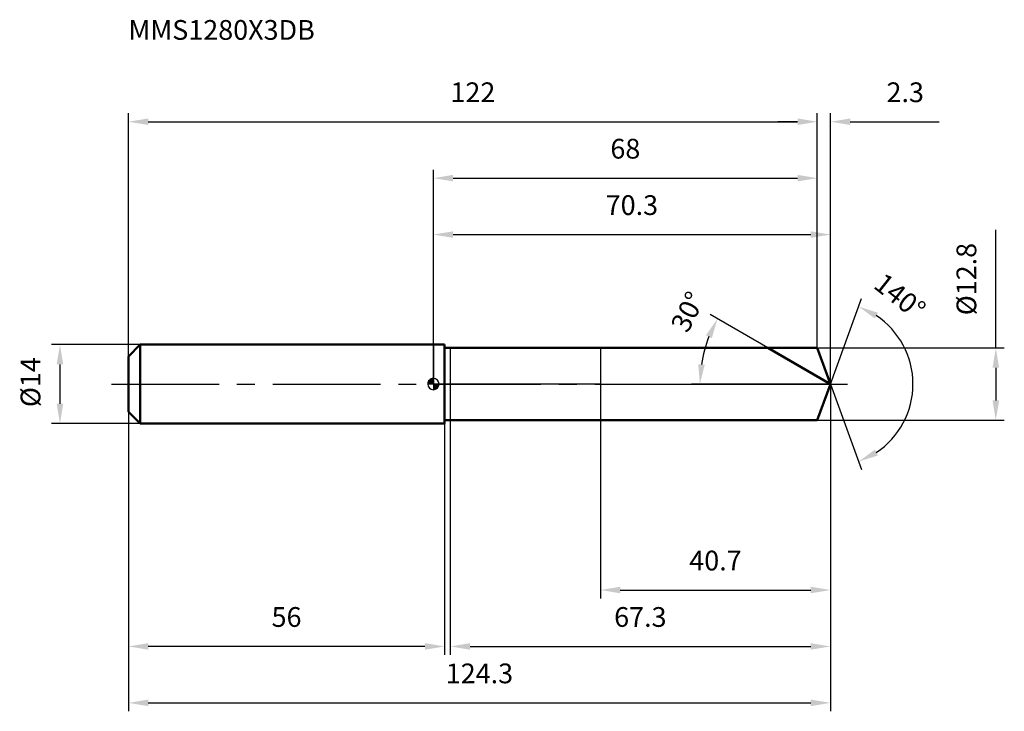
# Model space of a CAD drawing. Units: millimetres. Extents: x -73 to 101, y -58 to 65.
import ezdxf

# ---------------------------------------------------------------- set-up
doc = ezdxf.new("R2010")
doc.units = ezdxf.units.MM
doc.linetypes.add('CENTER2', pattern=[28.575, 19.05, -3.175, 3.175, -3.175])
for name, color, linetype, lineweight in [('1', 4, 'Continuous', 50), ('2', 7, 'Continuous', 25), ('4', 2, 'CENTER2', 25), ('cut', 1, 'Continuous', 25), ('nocut', 7, 'Continuous', 25), ('sk1', 4, 'Continuous', 50), ('sk2', 7, 'Continuous', 25), ('sk4', 2, 'CENTER2', 25), ('sk6', 5, 'Continuous', 35)]:
    doc.layers.add(name, color=color, linetype=linetype, lineweight=lineweight)
doc.layers.add('7', color=5, linetype='Continuous')
doc.styles.add('simplex', font='txt.shx', dxfattribs={"height": 3.5})
doc.styles.get("Standard").update_dxf_attribs({"font": 'txt.shx', "bigfont": '@extfont2.shx'})
doc.dimstyles.new('コピー - ISO-25', dxfattribs={"dimscale": 0, "dimtxt": 3.5, "dimasz": 3.5, "dimexe": 1.5, "dimexo": 0, "dimgap": 2.3, "dimtad": 1, "dimdsep": 46, "dimtxsty": 'simplex', "dimcen": 0.09, "dimclrd": 256, "dimclre": 256, "dimclrt": 256, "dimadec": 1, "dimazin": 2, "dimtfac": 1, "dimtofl": 0, "dimtmove": 0, "dimatfit": 3, "dimfxl": 1, "dimtolj": 1, "dimlwd": -1, "dimlwe": -1, "dimarcsym": 0})

# ---------------------------------------------------------------- blocks, each defined once
blk = doc.blocks.new('zero block')
h = blk.add_hatch(color=7)
h.paths.add_polyline_path([(0, 1, 0.414214), (-1, 0), (0, 0)])
h.paths.add_polyline_path([(1, 0), (0, 0), (0, -1, 0.414214)])
at = {"color": 7, "ltscale": 0.2}
for p, q in [((-1, 0), (1, 0)), ((0, -1), (0, 1))]:
    blk.add_line(p, q, dxfattribs=at)
for start, end in [(90, 180), (180, 270), (0, 90), (270, 0)]:
    blk.add_arc((0, 0), 1, start, end, dxfattribs=at)
blk = doc.blocks.new('*D28')
at = {"layer": 'Defpoints', "color": 0}
for p in [(68, 46.5), (68, 6.4), (-54, 4.9)]:
    blk.add_point(p, dxfattribs=at)
at = {"layer": 'sk2'}
for p, q in [((-54, 4.9), (-54, 48)), ((68, 6.4), (68, 48)), ((-50.5, 46.5), (64.5, 46.5))]:
    blk.add_line(p, q, dxfattribs=at)
for points in [[(-50.5, 47.08), (-50.5, 45.92), (-54, 46.5)], [(64.5, 45.92), (64.5, 47.08), (68, 46.5)]]:
    blk.add_solid(points, dxfattribs=at)
at = {"layer": 'sk2', "insert": (7, 53.47), "char_height": 3.5, "attachment_point": 2, "line_spacing_factor": 0.9, "style": 'simplex'}
blk.add_mtext('\\A1;122', dxfattribs=at)
blk = doc.blocks.new('*D29')
at = {"layer": 'Defpoints', "color": 0}
for p in [(-54, -4.9), (2, -4.9), (-54, -46.5)]:
    blk.add_point(p, dxfattribs=at)
at = {"layer": 'sk2'}
for p, q in [((-54, -4.9), (-54, -48)), ((2, -4.9), (2, -48)), ((-1.5, -46.5), (-50.5, -46.5))]:
    blk.add_line(p, q, dxfattribs=at)
for points in [[(-50.5, -45.92), (-50.5, -47.08), (-54, -46.5)], [(-1.5, -47.08), (-1.5, -45.92), (2, -46.5)]]:
    blk.add_solid(points, dxfattribs=at)
at = {"layer": 'sk2', "insert": (-26, -39.53), "char_height": 3.5, "attachment_point": 2, "line_spacing_factor": 0.9, "style": 'simplex'}
blk.add_mtext('\\A1;56', dxfattribs=at)
blk = doc.blocks.new('*D30')
at = {"layer": 'Defpoints', "color": 0}
for p in [(-51.9, 7), (-66.13, -7), (-51.9, -7)]:
    blk.add_point(p, dxfattribs=at)
at = {"layer": 'sk2'}
for p, q in [((-51.9, 7), (-67.63, 7)), ((-66.13, 3.5), (-66.13, -3.5)), ((-51.9, -7), (-67.63, -7))]:
    blk.add_line(p, q, dxfattribs=at)
for points in [[(-65.55, 3.5), (-66.71, 3.5), (-66.13, 7)], [(-66.71, -3.5), (-65.55, -3.5), (-66.13, -7)]]:
    blk.add_solid(points, dxfattribs=at)
at = {"layer": 'sk2', "insert": (-73.1, -4.08), "char_height": 3.5, "attachment_point": 1, "rotation": 90, "line_spacing_factor": 0.9, "style": 'simplex'}
blk.add_mtext('\\A1;%%c14', dxfattribs=at)
blk = doc.blocks.new('*D31')
at = {"layer": '2'}
for p, q in [((0, 0), (0, 28)), ((70.33, 0), (70.33, 28)), ((3.5, 26.5), (66.83, 26.5))]:
    blk.add_line(p, q, dxfattribs=at)
for points in [[(3.5, 27.08), (3.5, 25.92), (0, 26.5)], [(66.83, 25.92), (66.83, 27.08), (70.33, 26.5)]]:
    blk.add_solid(points, dxfattribs=at)
at = {"layer": 'Defpoints', "color": 0}
for p in [(70.33, 26.5), (0, 0), (70.33, 0)]:
    blk.add_point(p, dxfattribs=at)
at = {"layer": '2', "insert": (35.16, 33.47), "char_height": 3.5, "attachment_point": 2, "line_spacing_factor": 0.9, "style": 'simplex'}
blk.add_mtext('\\A1;70.3', dxfattribs=at)
blk = doc.blocks.new('*D32')
at = {"layer": '2'}
for p, q in [((68, 6.4), (68, 48)), ((70.33, 0), (70.33, 48)), ((64.5, 46.5), (61, 46.5)), ((73.83, 46.5), (89.55, 46.5))]:
    blk.add_line(p, q, dxfattribs=at)
for points in [[(64.5, 45.92), (64.5, 47.08), (68, 46.5)], [(73.83, 47.08), (73.83, 45.92), (70.33, 46.5)]]:
    blk.add_solid(points, dxfattribs=at)
at = {"layer": 'Defpoints', "color": 0}
for p in [(68, 46.5), (68, 6.4), (70.33, 0)]:
    blk.add_point(p, dxfattribs=at)
at = {"layer": '2', "insert": (80.25, 53.47), "char_height": 3.5, "attachment_point": 1, "line_spacing_factor": 0.9, "style": 'simplex'}
blk.add_mtext('\\A1;2.3', dxfattribs=at)
blk = doc.blocks.new('*D33')
at = {"layer": 'Defpoints', "color": 0}
for p in [(-54, 0), (70.33, 0), (70.33, -56.5)]:
    blk.add_point(p, dxfattribs=at)
at = {"layer": 'sk2'}
for p, q in [((-54, 0), (-54, -58)), ((70.33, 0), (70.33, -58)), ((-50.5, -56.5), (66.83, -56.5))]:
    blk.add_line(p, q, dxfattribs=at)
for points in [[(-50.5, -55.92), (-50.5, -57.08), (-54, -56.5)], [(66.83, -57.08), (66.83, -55.92), (70.33, -56.5)]]:
    blk.add_solid(points, dxfattribs=at)
at = {"layer": 'sk2', "insert": (8.16, -49.53), "char_height": 3.5, "attachment_point": 2, "line_spacing_factor": 0.9, "style": 'simplex'}
blk.add_mtext('\\A1;124.3', dxfattribs=at)
blk = doc.blocks.new('*D34')
at = {"layer": '2'}
for p, q in [((99.61, 6.4), (99.61, 27.33)), ((68, 6.4), (101.11, 6.4)), ((99.61, 2.9), (99.61, -2.9)), ((68, -6.4), (101.11, -6.4))]:
    blk.add_line(p, q, dxfattribs=at)
for points in [[(100.2, 2.9), (99.03, 2.9), (99.61, 6.4)], [(99.03, -2.9), (100.2, -2.9), (99.61, -6.4)]]:
    blk.add_solid(points, dxfattribs=at)
at = {"layer": 'Defpoints', "color": 0}
for p in [(68, 6.4), (68, -6.4), (99.61, -6.4)]:
    blk.add_point(p, dxfattribs=at)
at = {"layer": '2', "insert": (92.65, 12.2), "char_height": 3.5, "attachment_point": 1, "rotation": 90, "line_spacing_factor": 0.9, "style": 'simplex'}
blk.add_mtext('\\A1;%%c12.8', dxfattribs=at)
blk = doc.blocks.new('*D35')
at = {"layer": '2'}
for p, q in [((59.24, 6.4), (49.01, 12.31)), ((70.33, 0), (45.71, 0))]:
    blk.add_line(p, q, dxfattribs=at)
blk.add_arc((70.33, 0), 23.12, 158.6834, 171.3166, dxfattribs=at)
for points in [[(49.32, 8.15), (48.27, 8.66), (50.31, 11.56)], [(46.9, 3.53), (48.06, 3.45), (47.21, 0)]]:
    blk.add_solid(points, dxfattribs=at)
at = {"layer": 'Defpoints', "color": 0}
for p in [(59.24, 6.4), (59.41, 6.31), (47.56, 4.01), (70.33, 0), (70.52, 0)]:
    blk.add_point(p, dxfattribs=at)
at = {"layer": '2', "insert": (43.5, 13.61), "char_height": 3.5, "attachment_point": 2, "rotation": 63.0909, "line_spacing_factor": 0.9, "style": 'simplex'}
blk.add_mtext('\\A1;30%%d', dxfattribs=at)
blk = doc.blocks.new('*D36')
at = {"layer": '2'}
for p, q in [((70.33, -1.6), (70.33, -48)), ((3, -6.4), (3, -48)), ((6.5, -46.5), (66.83, -46.5))]:
    blk.add_line(p, q, dxfattribs=at)
for points in [[(6.5, -45.92), (6.5, -47.08), (3, -46.5)], [(66.83, -47.08), (66.83, -45.92), (70.33, -46.5)]]:
    blk.add_solid(points, dxfattribs=at)
at = {"layer": 'Defpoints', "color": 0}
for p in [(70.33, -1.6), (3, -6.4), (70.33, -46.5)]:
    blk.add_point(p, dxfattribs=at)
at = {"layer": '2', "insert": (36.66, -39.53), "char_height": 3.5, "attachment_point": 2, "line_spacing_factor": 0.9, "style": 'simplex'}
blk.add_mtext('\\A1;67.3', dxfattribs=at)
blk = doc.blocks.new('*D37')
at = {"layer": '2'}
for p, q in [((29.6, 0), (29.6, -38)), ((70.33, 0), (70.33, -38)), ((33.1, -36.5), (66.83, -36.5))]:
    blk.add_line(p, q, dxfattribs=at)
for points in [[(33.1, -35.92), (33.1, -37.08), (29.6, -36.5)], [(66.83, -37.08), (66.83, -35.92), (70.33, -36.5)]]:
    blk.add_solid(points, dxfattribs=at)
at = {"layer": 'Defpoints', "color": 0}
for p in [(29.6, 0), (70.33, 0), (70.33, -36.5)]:
    blk.add_point(p, dxfattribs=at)
at = {"layer": '2', "insert": (49.96, -29.53), "char_height": 3.5, "attachment_point": 2, "line_spacing_factor": 0.9, "style": 'simplex'}
blk.add_mtext('\\A1;40.7', dxfattribs=at)
blk = doc.blocks.new('*D38')
at = {"layer": '2'}
for p, q in [((0, 0), (0, 38)), ((68, 6.4), (68, 38)), ((3.5, 36.5), (64.5, 36.5))]:
    blk.add_line(p, q, dxfattribs=at)
for points in [[(3.5, 37.08), (3.5, 35.92), (0, 36.5)], [(64.5, 35.92), (64.5, 37.08), (68, 36.5)]]:
    blk.add_solid(points, dxfattribs=at)
at = {"layer": 'Defpoints', "color": 0}
for p in [(68, 36.5), (68, 6.4), (0, 0)]:
    blk.add_point(p, dxfattribs=at)
at = {"layer": '2', "insert": (34, 43.47), "char_height": 3.5, "attachment_point": 2, "line_spacing_factor": 0.9, "style": 'simplex'}
blk.add_mtext('\\A1;68', dxfattribs=at)
blk = doc.blocks.new('*D39')
at = {"layer": '2'}
for q in [(75.84, 15.14), (75.84, -15.14)]:
    blk.add_line((70.33, 0), q, dxfattribs=at)
blk.add_arc((70.33, 0), 14.61, 303.761, 56.239, dxfattribs=at)
for points in [[(78.71, 12.66), (78.18, 11.62), (75.33, 13.73)], [(78.18, -11.62), (78.71, -12.66), (75.33, -13.73)]]:
    blk.add_solid(points, dxfattribs=at)
at = {"layer": 'Defpoints', "color": 0}
for p in [(70.3, 0.07), (70.33, 0), (70.33, 0), (70.3, -0.07), (83.74, -5.79)]:
    blk.add_point(p, dxfattribs=at)
at = {"layer": '2', "insert": (83.71, 16.93), "char_height": 3.5, "attachment_point": 2, "rotation": 321.6775, "line_spacing_factor": 0.9, "style": 'simplex'}
blk.add_mtext('\\A1;140%%d', dxfattribs=at)

msp = doc.modelspace()

# ---------------------------------------------------------------- linework, layer by layer
at = {"layer": '1'}
for p, q in [((2, 7), (0, 7)), ((2, 7), (2, -7)), ((2, 6.4), (68, 6.4)), ((70.33, 0), (59.24, 6.4)), ((68, 6.4), (70.33, 0)), ((70.33, 0), (68, -6.4)), ((68, -6.4), (2, -6.4)), ((0, -7), (2, -7))]:
    msp.add_line(p, q, dxfattribs=at)
at = {"layer": '4'}
msp.add_line((0, 0), (73.33, 0), dxfattribs=at)
at = {"layer": '7'}
for p, q in [((3, 6.4), (3, -6.4)), ((3, 6.4), (68, 6.4)), ((68, 6.4), (70.33, 0)), ((70.33, 0), (68, -6.4)), ((68, -6.4), (3, -6.4))]:
    msp.add_line(p, q, dxfattribs=at)
at = {"layer": 'cut'}
for p, q in [((68, 6.4), (29.6, 6.4)), ((29.6, 6.4), (29.6, 0)), ((68, 6.4), (70.33, 0)), ((29.6, 0), (70.33, 0))]:
    msp.add_line(p, q, dxfattribs=at)
at = {"layer": 'nocut'}
for p, q in [((0, 7), (0, 0)), ((2, 7), (0, 7)), ((2, 6.4), (2, 7)), ((2, 6.4), (29.6, 6.4)), ((29.6, 6.4), (29.6, 0)), ((29.6, 0), (0, 0))]:
    msp.add_line(p, q, dxfattribs=at)
at = {"layer": 'sk1'}
for p, q in [((-54, 4.9), (-51.9, 7)), ((-51.9, 7), (-51.9, -7)), ((0, 7), (-51.9, 7)), ((-54, 4.9), (-54, -4.9)), ((-54, -4.9), (-51.9, -7)), ((-51.9, -7), (0, -7))]:
    msp.add_line(p, q, dxfattribs=at)
at = {"layer": 'sk4'}
msp.add_line((-57, 0), (0, 0), dxfattribs=at)

# ---------------------------------------------------------------- block references
at = {"rotation": 180}
msp.add_blockref('zero block', (0, 0), dxfattribs=at)

# ---------------------------------------------------------------- texts
at = {"layer": 'sk6', "insert": (-54, 64.52), "char_height": 3.5, "width": 32.725, "attachment_point": 1, "line_spacing_factor": 0.9}
msp.add_mtext('MMS1280X3DB', dxfattribs=at)

# ---------------------------------------------------------------- dimensions: what is measured, and where the dimension line sits
at = {"layer": '2'}
dim = msp.add_linear_dim(base=(68, 46.5), p1=(70.33, 0), p2=(68, 6.4), angle=180, dimstyle='コピー - ISO-25', override={"dimscale": 1, "dimdec": 1}, dxfattribs=at)
dim.commit()
dim.dimension.update_dxf_attribs({"geometry": '*D32', "text_midpoint": (83.75, 46.5), "dimtype": 160})
for base, p1, p2, picture, middle in [((68, 36.5), (0, 0), (68, 6.4), '*D38', (34, 41.13)), ((70.33, 26.5), (0, 0), (70.33, 0), '*D31', (35.16, 31.13)), ((70.33, -36.5), (29.6, 0), (70.33, 0), '*D37', (49.96, -31.87)), ((70.33, -46.5), (3, -6.4), (70.33, -1.6), '*D36', (36.66, -41.87))]:
    dim = msp.add_linear_dim(base=base, p1=p1, p2=p2, dimstyle='コピー - ISO-25', override={"dimscale": 1, "dimdec": 1}, dxfattribs=at)
    dim.commit()
    dim.dimension.update_dxf_attribs({"geometry": picture, "text_midpoint": middle})
dim = msp.add_linear_dim(base=(99.61, -6.4), p1=(68, 6.4), p2=(68, -6.4), angle=270, text='%%c<>', dimstyle='コピー - ISO-25', override={"dimscale": 1, "dimdec": 1}, dxfattribs=at)
dim.commit()
dim.dimension.update_dxf_attribs({"geometry": '*D34', "text_midpoint": (99.61, 18.62), "dimtype": 160})
for base, line1, line2, picture, middle in [((83.7425, -5.7858), ((70.3049, 0.0674), (70.3294, 0)), ((70.3049, -0.0674), (70.3294, 0)), '*D39', (79.3875, 11.4603)), ((47.5643, 4.0141), ((59.4054, 6.307), (59.2443, 6.4)), ((70.5155, 0), (70.3294, 0)), '*D35', (49.716, 10.4619))]:
    dim = msp.add_angular_dim_2l(base=base, line1=line1, line2=line2, dimstyle='コピー - ISO-25', override={"dimscale": 1, "dimdec": 1}, dxfattribs=at)
    dim.commit()
    dim.dimension.update_dxf_attribs({"geometry": picture, "text_midpoint": middle, "dimtype": 162})
at = {"layer": 'sk2'}
for base, p1, p2, picture, middle in [((68, 46.5), (-54, 4.9), (68, 6.4), '*D28', (7, 51.13)), ((70.33, -56.5), (-54, 0), (70.33, 0), '*D33', (8.16, -51.87))]:
    dim = msp.add_linear_dim(base=base, p1=p1, p2=p2, dimstyle='コピー - ISO-25', override={"dimscale": 1, "dimdec": 1}, dxfattribs=at)
    dim.commit()
    dim.dimension.update_dxf_attribs({"geometry": picture, "text_midpoint": middle})
dim = msp.add_linear_dim(base=(-66.13, -7), p1=(-51.9, 7), p2=(-51.9, -7), angle=270, text='%%c<>', dimstyle='コピー - ISO-25', override={"dimscale": 1, "dimdec": 1}, dxfattribs=at)
dim.commit()
dim.dimension.update_dxf_attribs({"geometry": '*D30', "text_midpoint": (-70.76, 0)})
dim = msp.add_linear_dim(base=(-54, -46.5), p1=(2, -4.9), p2=(-54, -4.9), angle=180, dimstyle='コピー - ISO-25', override={"dimscale": 1, "dimdec": 1}, dxfattribs=at)
dim.commit()
dim.dimension.update_dxf_attribs({"geometry": '*D29', "text_midpoint": (-26, -41.87)})

doc.saveas('drawing.dxf')
